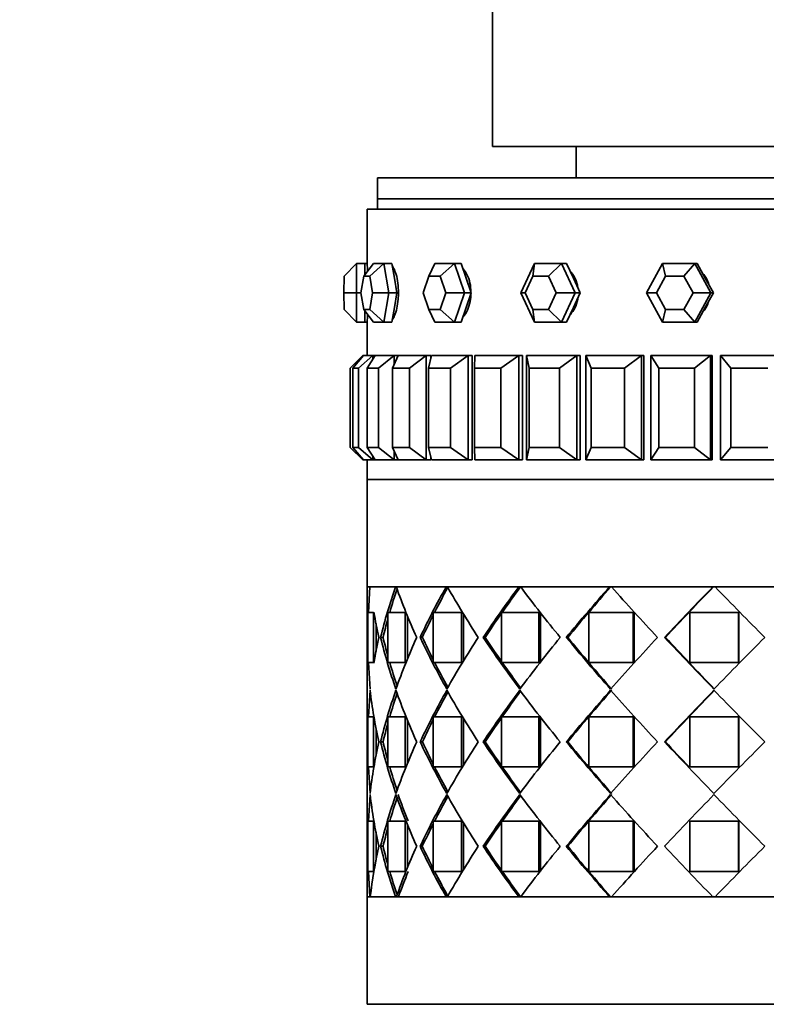
# Model space of a CAD drawing. Units: millimetres. Extents: x 0 to 863, y 0 to 1533.
# Drawn here: x 409 to 444, y 449 to 496 of the extents above; entities that cross this region are included whole.
import ezdxf
from ezdxf import colors
from ezdxf.entities.mleader import LeaderData, LeaderLine
from ezdxf.math import Vec2, Vec3

# ---------------------------------------------------------------- set-up
doc = ezdxf.new("R2010")
doc.units = ezdxf.units.MM
doc.layers.add('DV5_Défaut', color=7, linetype='Continuous')
doc.layers.add('Défaut', color=7, linetype='Continuous')

# ---------------------------------------------------------------- blocks, each defined once
blk = doc.blocks.new('_DOT')
at = {"color": 0}
blk.add_line((0, 0), (-1, 0), dxfattribs=at)
at = {"color": 0, "const_width": 0.333}
blk.add_lwpolyline([(-0.1665, 0, 1), (0.1665, 0, 1)], format="xyb", close=True, dxfattribs=at)
blk = doc.blocks.new('SE4')
at = {"layer": 'DV5_Défaut', "color": 7, "linetype": 'Continuous', "lineweight": 35}
for p, q in [((431.16, 541.47), (431.16, 489.97)), ((431.16, 489.97), (463.16, 489.97)), ((435.16, 489.97), (435.16, 488.47)), ((468.66, 488.47), (425.66, 488.47)), ((425.66, 488.47), (425.66, 487.47)), ((468.66, 487.47), (425.66, 487.47)), ((425.66, 487.47), (425.66, 486.97)), ((468.66, 487.47), (425.66, 487.47)), ((469.16, 486.97), (425.16, 486.97)), ((425.16, 486.97), (425.16, 484.362)), ((469.16, 486.97), (425.16, 486.97)), ((425.16, 486.97), (425.16, 484.362)), ((424.057, 483.77), (424.655, 484.37)), ((424.655, 484.37), (424.65, 482.97)), ((424.655, 484.37), (425.055, 484.37)), ((425.005, 483.77), (425.472, 484.37)), ((425.053, 483.832), (425.055, 484.37)), ((425.055, 484.37), (425.06, 484.37)), ((425.16, 484.37), (425.06, 484.37)), ((425.285, 483.77), (425.962, 484.37)), ((425.472, 484.37), (425.962, 484.37)), ((425.962, 484.37), (426.343, 484.37)), ((425.962, 484.37), (426.207, 482.97)), ((426.466, 483.67), (426.343, 484.37)), ((428.116, 483.77), (428.402, 484.37)), ((428.402, 484.37), (429.344, 484.37)), ((428.654, 483.77), (429.344, 484.37)), ((429.344, 484.37), (429.669, 484.37)), ((429.344, 484.37), (429.815, 482.97)), ((429.904, 483.67), (429.669, 484.37)), ((432.517, 482.97), (433.168, 484.37)), ((433.091, 483.77), (433.168, 484.37)), ((433.168, 484.37), (434.47, 484.37)), ((433.835, 483.77), (434.47, 484.37)), ((434.47, 484.37), (434.707, 484.37)), ((434.47, 484.37), (435.121, 482.97)), ((435.032, 483.67), (434.707, 484.37)), ((438.536, 482.97), (439.303, 484.37)), ((439.303, 484.37), (440.838, 484.37)), ((439.443, 483.77), (439.303, 484.37)), ((440.32, 483.77), (440.838, 484.37)), ((440.838, 484.37), (440.964, 484.37)), ((440.838, 484.37), (441.605, 482.97)), ((441.347, 483.67), (440.964, 484.37)), ((424.054, 482.97), (424.057, 483.77)), ((425.005, 483.77), (424.865, 482.97)), ((425.285, 483.77), (425.005, 483.77)), ((425.425, 482.97), (425.285, 483.77)), ((428.116, 483.77), (427.847, 482.97)), ((428.654, 483.77), (428.116, 483.77)), ((428.923, 482.97), (428.654, 483.77)), ((433.091, 483.77), (432.719, 482.97)), ((433.835, 483.77), (433.091, 483.77)), ((434.207, 482.97), (433.835, 483.77)), ((439.443, 483.77), (439.005, 482.97)), ((440.32, 483.77), (439.443, 483.77)), ((440.758, 482.97), (440.32, 483.77)), ((426.588, 482.97), (426.466, 483.67)), ((430.14, 482.97), (429.904, 483.67)), ((435.358, 482.97), (435.032, 483.67)), ((441.731, 482.97), (441.347, 483.67)), ((424.057, 482.17), (424.054, 482.97)), ((424.65, 482.97), (424.054, 482.97)), ((424.65, 482.97), (424.865, 482.97)), ((424.65, 482.97), (424.655, 481.57)), ((424.865, 482.97), (425.005, 482.17)), ((425.285, 482.17), (425.425, 482.97)), ((426.207, 482.97), (425.425, 482.97)), ((426.207, 482.97), (425.962, 481.57)), ((426.207, 482.97), (426.588, 482.97)), ((426.466, 482.27), (426.588, 482.97)), ((427.847, 482.97), (428.116, 482.17)), ((428.654, 482.17), (428.923, 482.97)), ((429.815, 482.97), (428.923, 482.97)), ((429.815, 482.97), (429.344, 481.57)), ((429.815, 482.97), (430.14, 482.97)), ((429.904, 482.27), (430.14, 482.97)), ((433.168, 481.57), (432.517, 482.97)), ((432.719, 482.97), (432.517, 482.97)), ((432.719, 482.97), (433.091, 482.17)), ((433.835, 482.17), (434.207, 482.97)), ((435.121, 482.97), (434.207, 482.97)), ((435.121, 482.97), (434.47, 481.57)), ((435.032, 482.27), (435.358, 482.97)), ((435.121, 482.97), (435.358, 482.97)), ((439.303, 481.57), (438.536, 482.97)), ((439.005, 482.97), (438.536, 482.97)), ((439.005, 482.97), (439.443, 482.17)), ((440.32, 482.17), (440.758, 482.97)), ((441.605, 482.97), (440.758, 482.97)), ((441.605, 482.97), (440.838, 481.57)), ((441.347, 482.27), (441.731, 482.97)), ((441.605, 482.97), (441.731, 482.97)), ((424.655, 481.57), (424.057, 482.17)), ((425.005, 482.17), (425.285, 482.17)), ((425.472, 481.57), (425.005, 482.17)), ((425.055, 481.57), (425.053, 482.109)), ((425.962, 481.57), (425.285, 482.17)), ((426.343, 481.57), (426.466, 482.27)), ((428.116, 482.17), (428.654, 482.17)), ((428.402, 481.57), (428.116, 482.17)), ((429.344, 481.57), (428.654, 482.17)), ((429.669, 481.57), (429.904, 482.27)), ((433.091, 482.17), (433.835, 482.17)), ((433.168, 481.57), (433.091, 482.17)), ((434.47, 481.57), (433.835, 482.17)), ((434.707, 481.57), (435.032, 482.27)), ((439.303, 481.57), (439.443, 482.17)), ((439.443, 482.17), (440.32, 482.17)), ((440.838, 481.57), (440.32, 482.17)), ((440.964, 481.57), (441.347, 482.27)), ((424.655, 481.57), (425.055, 481.57)), ((425.06, 481.57), (425.055, 481.57)), ((425.06, 481.57), (425.16, 481.57)), ((425.16, 481.593), (425.16, 479.97)), ((425.16, 481.593), (425.16, 479.97)), ((425.962, 481.57), (425.472, 481.57)), ((425.962, 481.57), (426.343, 481.57)), ((429.344, 481.57), (428.402, 481.57)), ((429.344, 481.57), (429.669, 481.57)), ((434.47, 481.57), (433.168, 481.57)), ((434.47, 481.57), (434.707, 481.57)), ((440.838, 481.57), (439.303, 481.57)), ((440.838, 481.57), (440.964, 481.57)), ((424.951, 479.97), (424.354, 479.37)), ((424.483, 479.37), (424.986, 479.97)), ((425.436, 479.97), (424.753, 479.37)), ((424.951, 479.97), (424.986, 479.97)), ((424.951, 479.97), (424.951, 479.928)), ((424.986, 479.97), (425.436, 479.97)), ((425.158, 479.37), (425.548, 479.97)), ((425.436, 479.97), (425.548, 479.97)), ((425.436, 479.97), (425.436, 479.798)), ((425.548, 479.97), (426.457, 479.97)), ((426.457, 479.97), (425.704, 479.37)), ((426.376, 479.37), (426.643, 479.97)), ((426.457, 479.97), (426.643, 479.97)), ((426.457, 479.97), (426.457, 479.554)), ((426.643, 479.97), (426.457, 479.97)), ((426.643, 479.97), (426.457, 479.97)), ((426.643, 479.97), (427.988, 479.97)), ((427.988, 479.97), (427.183, 479.37)), ((427.988, 479.97), (428.212, 479.97)), ((427.988, 479.97), (427.988, 474.97)), ((428.212, 479.97), (427.988, 479.97)), ((428.212, 479.97), (427.988, 479.97)), ((428.105, 479.37), (428.243, 479.97)), ((428.212, 479.839), (428.212, 479.97)), ((428.212, 479.839), (428.212, 479.97)), ((428.243, 479.97), (429.991, 479.97)), ((429.991, 479.97), (429.153, 479.37)), ((429.991, 479.97), (430.195, 479.97)), ((429.991, 479.97), (429.991, 474.97)), ((430.195, 479.97), (429.991, 479.97)), ((430.195, 479.97), (429.991, 479.97)), ((430.195, 474.97), (430.195, 479.97)), ((430.195, 474.97), (430.195, 479.97)), ((430.303, 479.37), (430.308, 479.97)), ((430.308, 479.97), (432.416, 479.97)), ((432.416, 479.97), (431.568, 479.37)), ((432.416, 479.97), (432.595, 479.97)), ((432.416, 479.97), (432.416, 474.97)), ((432.595, 479.97), (432.416, 479.97)), ((432.595, 479.97), (432.416, 479.97)), ((432.595, 474.97), (432.595, 479.97)), ((432.595, 474.97), (432.595, 479.97)), ((432.789, 474.97), (432.789, 479.97)), ((432.789, 479.97), (435.205, 479.97)), ((432.916, 479.37), (432.789, 479.97)), ((435.205, 479.97), (434.366, 479.37)), ((435.205, 479.97), (435.353, 479.97)), ((435.205, 479.97), (435.205, 474.97)), ((435.353, 479.97), (435.205, 479.97)), ((435.353, 479.97), (435.205, 479.97)), ((435.353, 474.97), (435.353, 479.97)), ((435.353, 474.97), (435.353, 479.97)), ((435.623, 474.97), (435.623, 479.97)), ((435.623, 479.97), (438.287, 479.97)), ((435.88, 479.37), (435.623, 479.97)), ((438.287, 479.97), (437.479, 479.37)), ((438.287, 479.97), (438.403, 479.97)), ((438.287, 479.97), (438.287, 474.97)), ((438.403, 479.97), (438.287, 479.97)), ((438.403, 479.97), (438.287, 479.97)), ((438.403, 474.97), (438.403, 479.97)), ((438.403, 474.97), (438.403, 479.97)), ((438.741, 474.97), (438.741, 479.97)), ((438.741, 479.97), (441.589, 479.97)), ((439.122, 479.37), (438.741, 479.97)), ((441.589, 479.97), (440.83, 479.37)), ((441.589, 479.97), (441.668, 479.97)), ((441.589, 479.97), (441.589, 474.97)), ((441.668, 479.97), (441.589, 479.97)), ((441.668, 479.97), (441.589, 479.97)), ((441.668, 474.97), (441.668, 479.97)), ((441.668, 474.97), (441.668, 479.97)), ((442.067, 474.97), (442.067, 479.97)), ((442.067, 479.97), (445.027, 479.97)), ((442.562, 479.37), (442.067, 479.97)), ((424.354, 475.57), (424.354, 479.37)), ((424.753, 479.37), (424.483, 479.37)), ((424.483, 479.37), (424.483, 475.57)), ((424.753, 475.57), (424.753, 479.37)), ((425.704, 479.37), (425.158, 479.37)), ((425.158, 479.37), (425.158, 475.57)), ((425.704, 475.57), (425.704, 479.37)), ((427.183, 479.37), (426.376, 479.37)), ((426.376, 479.37), (426.376, 475.57)), ((427.183, 475.57), (427.183, 479.37)), ((429.153, 479.37), (428.105, 479.37)), ((428.105, 479.37), (428.105, 475.57)), ((429.153, 475.57), (429.153, 479.37)), ((431.568, 479.37), (430.303, 479.37)), ((430.303, 479.37), (430.303, 475.57)), ((431.568, 475.57), (431.568, 479.37)), ((434.366, 479.37), (432.916, 479.37)), ((432.916, 479.37), (432.916, 475.57)), ((434.366, 475.57), (434.366, 479.37)), ((437.479, 479.37), (435.88, 479.37)), ((435.88, 479.37), (435.88, 475.57)), ((437.479, 475.57), (437.479, 479.37)), ((440.83, 479.37), (439.122, 479.37)), ((439.122, 479.37), (439.122, 475.57)), ((440.83, 475.57), (440.83, 479.37)), ((444.338, 479.37), (442.562, 479.37)), ((442.562, 479.37), (442.562, 475.57)), ((424.951, 474.97), (424.354, 475.57)), ((424.483, 475.57), (424.753, 475.57)), ((424.483, 475.57), (424.986, 474.97)), ((425.436, 474.97), (424.753, 475.57)), ((425.158, 475.57), (425.704, 475.57)), ((425.158, 475.57), (425.548, 474.97)), ((426.457, 474.97), (425.704, 475.57)), ((426.376, 475.57), (427.183, 475.57)), ((426.376, 475.57), (426.643, 474.97)), ((426.457, 475.387), (426.457, 474.97)), ((427.988, 474.97), (427.183, 475.57)), ((428.105, 475.57), (429.153, 475.57)), ((428.105, 475.57), (428.243, 474.97)), ((429.991, 474.97), (429.153, 475.57)), ((430.303, 475.57), (431.568, 475.57)), ((430.303, 475.57), (430.308, 474.97)), ((432.416, 474.97), (431.568, 475.57)), ((432.916, 475.57), (432.789, 474.97)), ((432.916, 475.57), (434.366, 475.57)), ((435.205, 474.97), (434.366, 475.57)), ((435.88, 475.57), (435.623, 474.97)), ((435.88, 475.57), (437.479, 475.57)), ((438.287, 474.97), (437.479, 475.57)), ((439.122, 475.57), (438.741, 474.97)), ((439.122, 475.57), (440.83, 475.57)), ((441.589, 474.97), (440.83, 475.57)), ((442.562, 475.57), (442.067, 474.97)), ((442.562, 475.57), (444.338, 475.57)), ((424.951, 475.013), (424.951, 474.97)), ((424.951, 474.97), (424.986, 474.97)), ((425.436, 474.97), (424.986, 474.97)), ((425.16, 474.97), (425.16, 474.037)), ((425.16, 474.97), (425.16, 474.037)), ((425.436, 475.143), (425.436, 474.97)), ((425.436, 474.97), (425.548, 474.97)), ((426.457, 474.97), (425.548, 474.97)), ((426.457, 474.97), (426.643, 474.97)), ((426.457, 474.97), (426.643, 474.97)), ((426.457, 474.97), (426.643, 474.97)), ((427.988, 474.97), (426.643, 474.97)), ((427.988, 474.97), (428.212, 474.97)), ((427.988, 474.97), (428.212, 474.97)), ((427.988, 474.97), (428.212, 474.97)), ((428.212, 474.97), (428.212, 475.102)), ((428.212, 474.97), (428.212, 475.102)), ((429.991, 474.97), (428.243, 474.97)), ((429.991, 474.97), (430.195, 474.97)), ((429.991, 474.97), (430.195, 474.97)), ((429.991, 474.97), (430.195, 474.97)), ((432.416, 474.97), (430.308, 474.97)), ((432.416, 474.97), (432.595, 474.97)), ((432.416, 474.97), (432.595, 474.97)), ((432.416, 474.97), (432.595, 474.97)), ((435.205, 474.97), (432.789, 474.97)), ((435.205, 474.97), (435.353, 474.97)), ((435.205, 474.97), (435.353, 474.97)), ((435.205, 474.97), (435.353, 474.97)), ((438.287, 474.97), (435.623, 474.97)), ((438.287, 474.97), (438.403, 474.97)), ((438.287, 474.97), (438.403, 474.97)), ((438.287, 474.97), (438.403, 474.97)), ((441.589, 474.97), (438.741, 474.97)), ((441.589, 474.97), (441.668, 474.97)), ((441.589, 474.97), (441.668, 474.97)), ((441.589, 474.97), (441.668, 474.97)), ((445.027, 474.97), (442.067, 474.97)), ((425.16, 474.037), (469.16, 474.037)), ((425.16, 474.037), (425.16, 468.887)), ((469.16, 474.037), (425.16, 474.037)), ((469.16, 474.037), (425.16, 474.037)), ((469.16, 468.887), (425.16, 468.887)), ((425.16, 468.887), (425.297, 468.887)), ((425.16, 468.887), (425.16, 466.47)), ((425.16, 468.887), (425.297, 468.887)), ((425.16, 468.887), (425.16, 466.47)), ((425.228, 467.67), (425.297, 468.887)), ((425.228, 467.67), (425.297, 468.887)), ((426.52, 468.887), (425.31, 468.887)), ((426.52, 468.887), (425.31, 468.887)), ((426.52, 468.887), (426.56, 468.887)), ((426.52, 468.887), (426.56, 468.887)), ((428.942, 468.887), (426.56, 468.887)), ((428.942, 468.887), (426.56, 468.887)), ((428.16, 468.887), (428.16, 468.887)), ((428.942, 468.887), (429.008, 468.887)), ((428.942, 468.887), (429.008, 468.887)), ((432.423, 468.887), (429.008, 468.887)), ((432.423, 468.887), (429.008, 468.887)), ((432.423, 468.887), (432.504, 468.887)), ((432.423, 468.887), (432.504, 468.887)), ((436.761, 468.887), (432.51, 468.887)), ((436.761, 468.887), (432.51, 468.887)), ((436.761, 468.887), (436.817, 468.887)), ((436.761, 468.887), (436.817, 468.887)), ((436.863, 468.887), (436.817, 468.887)), ((436.863, 468.887), (436.817, 468.887)), ((441.702, 468.887), (436.863, 468.887)), ((441.702, 468.887), (436.863, 468.887)), ((441.702, 468.887), (441.732, 468.887)), ((441.702, 468.887), (441.732, 468.887)), ((441.815, 468.887), (441.732, 468.887)), ((441.815, 468.887), (441.732, 468.887)), ((446.961, 468.887), (441.815, 468.887)), ((446.961, 468.887), (441.815, 468.887)), ((425.199, 465.27), (425.199, 467.67)), ((425.199, 467.67), (425.473, 467.67)), ((425.199, 465.27), (425.199, 467.67)), ((425.199, 467.67), (425.473, 467.67)), ((425.473, 467.67), (425.473, 465.27)), ((425.473, 467.67), (425.473, 465.27)), ((426.152, 465.27), (426.152, 467.67)), ((426.152, 467.67), (426.989, 467.67)), ((426.152, 465.27), (426.152, 467.67)), ((426.152, 467.67), (426.989, 467.67)), ((426.989, 467.67), (426.989, 465.27)), ((426.989, 467.67), (426.989, 465.27)), ((427.099, 467.486), (427.099, 465.453)), ((427.099, 467.486), (427.099, 465.453)), ((428.326, 465.27), (428.326, 467.67)), ((428.326, 467.67), (429.677, 467.67)), ((428.326, 465.27), (428.326, 467.67)), ((428.326, 467.67), (429.677, 467.67)), ((429.724, 467.67), (429.677, 467.67)), ((429.677, 467.67), (429.677, 465.27)), ((429.724, 467.67), (429.677, 467.67)), ((429.677, 467.67), (429.677, 465.27)), ((429.773, 467.594), (429.773, 465.346)), ((429.773, 467.594), (429.773, 465.346)), ((431.595, 465.27), (431.595, 467.67)), ((431.595, 467.67), (433.381, 467.67)), ((431.595, 465.27), (431.595, 467.67)), ((431.595, 467.67), (433.381, 467.67)), ((433.456, 467.67), (433.381, 467.67)), ((433.381, 467.67), (433.381, 465.27)), ((433.456, 467.67), (433.381, 467.67)), ((433.381, 467.67), (433.381, 465.27)), ((433.456, 467.67), (433.456, 465.27)), ((433.456, 467.67), (433.456, 465.27)), ((435.768, 465.27), (435.768, 467.67)), ((435.768, 467.67), (437.886, 467.67)), ((435.768, 465.27), (435.768, 467.67)), ((435.768, 467.67), (437.886, 467.67)), ((437.937, 467.67), (437.886, 467.67)), ((437.886, 467.67), (437.886, 465.27)), ((437.937, 467.67), (437.886, 467.67)), ((437.886, 467.67), (437.886, 465.27)), ((437.937, 467.67), (437.937, 465.27)), ((437.937, 467.67), (437.937, 465.27)), ((440.603, 465.27), (440.603, 467.67)), ((440.603, 467.67), (442.93, 467.67)), ((440.603, 465.27), (440.603, 467.67)), ((440.603, 467.67), (442.93, 467.67)), ((442.953, 467.67), (442.93, 467.67)), ((442.93, 467.67), (442.93, 465.27)), ((442.953, 467.67), (442.93, 467.67)), ((442.93, 467.67), (442.93, 465.27)), ((442.953, 467.67), (442.953, 465.27)), ((442.953, 467.67), (442.953, 465.27)), ((425.16, 466.47), (425.199, 467.164)), ((425.16, 466.47), (425.199, 467.164)), ((425.591, 467.142), (425.591, 465.796)), ((425.591, 467.142), (425.591, 465.796)), ((425.199, 465.793), (425.16, 466.47)), ((425.16, 466.47), (425.16, 461.47)), ((425.199, 465.793), (425.16, 466.47)), ((425.16, 466.47), (425.16, 461.47)), ((425.924, 466.47), (425.808, 466.47)), ((425.924, 466.47), (425.808, 466.47)), ((427.803, 466.47), (427.697, 466.47)), ((427.803, 466.47), (427.697, 466.47)), ((430.807, 466.47), (430.718, 466.47)), ((430.807, 466.47), (430.718, 466.47)), ((434.761, 466.47), (434.693, 466.47)), ((434.761, 466.47), (434.693, 466.47)), ((439.436, 466.47), (439.394, 466.47)), ((439.436, 466.47), (439.394, 466.47)), ((425.473, 465.27), (425.199, 465.27)), ((425.473, 465.27), (425.199, 465.27)), ((425.304, 463.995), (425.229, 465.27)), ((425.304, 463.995), (425.229, 465.27)), ((426.989, 465.27), (426.152, 465.27)), ((426.989, 465.27), (426.152, 465.27)), ((429.677, 465.27), (428.326, 465.27)), ((429.677, 465.27), (428.326, 465.27)), ((429.725, 465.27), (429.677, 465.27)), ((429.725, 465.27), (429.677, 465.27)), ((433.381, 465.27), (431.595, 465.27)), ((433.381, 465.27), (431.595, 465.27)), ((433.456, 465.27), (433.381, 465.27)), ((433.456, 465.27), (433.381, 465.27)), ((437.886, 465.27), (435.768, 465.27)), ((437.886, 465.27), (435.768, 465.27)), ((437.937, 465.27), (437.886, 465.27)), ((437.937, 465.27), (437.886, 465.27)), ((442.93, 465.27), (440.603, 465.27)), ((442.93, 465.27), (440.603, 465.27)), ((442.953, 465.27), (442.93, 465.27)), ((442.953, 465.27), (442.93, 465.27)), ((425.304, 463.945), (425.229, 462.67)), ((425.304, 463.945), (425.229, 462.67)), ((425.473, 462.67), (425.199, 462.67)), ((425.199, 462.67), (425.199, 460.27)), ((425.473, 462.67), (425.199, 462.67)), ((425.199, 462.67), (425.199, 460.27)), ((425.473, 460.27), (425.473, 462.67)), ((425.473, 460.27), (425.473, 462.67)), ((426.989, 462.67), (426.152, 462.67)), ((426.152, 462.67), (426.152, 460.27)), ((426.989, 462.67), (426.152, 462.67)), ((426.152, 462.67), (426.152, 460.27)), ((426.989, 460.27), (426.989, 462.67)), ((426.989, 460.27), (426.989, 462.67)), ((429.677, 462.67), (428.326, 462.67)), ((428.326, 462.67), (428.326, 460.27)), ((429.677, 462.67), (428.326, 462.67)), ((428.326, 462.67), (428.326, 460.27)), ((429.723, 462.67), (429.677, 462.67)), ((429.677, 460.27), (429.677, 462.67)), ((429.723, 462.67), (429.677, 462.67)), ((429.677, 460.27), (429.677, 462.67)), ((429.773, 460.351), (429.773, 462.59)), ((429.773, 460.351), (429.773, 462.59)), ((433.381, 462.67), (431.595, 462.67)), ((431.595, 462.67), (431.595, 460.27)), ((433.381, 462.67), (431.595, 462.67)), ((431.595, 462.67), (431.595, 460.27)), ((433.44, 462.67), (433.381, 462.67)), ((433.381, 460.27), (433.381, 462.67)), ((433.44, 462.67), (433.381, 462.67)), ((433.381, 460.27), (433.381, 462.67)), ((433.456, 460.27), (433.456, 462.67)), ((433.456, 460.27), (433.456, 462.67)), ((437.886, 462.67), (435.768, 462.67)), ((435.768, 462.67), (435.768, 460.27)), ((437.886, 462.67), (435.768, 462.67)), ((435.768, 462.67), (435.768, 460.27)), ((437.937, 462.67), (437.886, 462.67)), ((437.886, 460.27), (437.886, 462.67)), ((437.937, 462.67), (437.886, 462.67)), ((437.886, 460.27), (437.886, 462.67)), ((437.937, 460.27), (437.937, 462.67)), ((437.937, 460.27), (437.937, 462.67)), ((442.93, 462.67), (440.603, 462.67)), ((440.603, 462.67), (440.603, 460.27)), ((442.93, 462.67), (440.603, 462.67)), ((440.603, 462.67), (440.603, 460.27)), ((442.953, 462.67), (442.93, 462.67)), ((442.93, 460.27), (442.93, 462.67)), ((442.953, 462.67), (442.93, 462.67)), ((442.93, 460.27), (442.93, 462.67)), ((442.953, 460.27), (442.953, 462.67)), ((442.953, 460.27), (442.953, 462.67)), ((425.199, 462.148), (425.16, 461.47)), ((425.199, 462.148), (425.16, 461.47)), ((425.591, 460.839), (425.591, 462.102)), ((425.591, 460.839), (425.591, 462.102)), ((427.099, 460.466), (427.099, 462.475)), ((427.099, 460.466), (427.099, 462.475)), ((425.16, 461.47), (425.199, 460.793)), ((425.16, 461.47), (425.16, 456.47)), ((425.16, 461.47), (425.199, 460.793)), ((425.924, 461.47), (425.808, 461.47)), ((425.924, 461.47), (425.808, 461.47)), ((427.803, 461.47), (427.697, 461.47)), ((427.803, 461.47), (427.697, 461.47)), ((430.807, 461.47), (430.718, 461.47)), ((430.807, 461.47), (430.718, 461.47)), ((434.761, 461.47), (434.693, 461.47)), ((434.761, 461.47), (434.693, 461.47)), ((439.436, 461.47), (439.394, 461.47)), ((439.436, 461.47), (439.394, 461.47)), ((425.199, 460.27), (425.473, 460.27)), ((425.199, 460.27), (425.473, 460.27)), ((425.229, 460.27), (425.304, 458.995)), ((425.229, 460.27), (425.304, 458.995)), ((426.152, 460.27), (426.989, 460.27)), ((426.152, 460.27), (426.989, 460.27)), ((428.326, 460.27), (429.677, 460.27)), ((428.326, 460.27), (429.677, 460.27)), ((429.723, 460.27), (429.677, 460.27)), ((429.723, 460.27), (429.677, 460.27)), ((431.595, 460.27), (433.381, 460.27)), ((431.595, 460.27), (433.381, 460.27)), ((433.44, 460.27), (433.381, 460.27)), ((433.44, 460.27), (433.381, 460.27)), ((435.768, 460.27), (437.886, 460.27)), ((435.768, 460.27), (437.886, 460.27)), ((437.937, 460.27), (437.886, 460.27)), ((437.937, 460.27), (437.886, 460.27)), ((440.603, 460.27), (442.93, 460.27)), ((440.603, 460.27), (442.93, 460.27)), ((442.953, 460.27), (442.93, 460.27)), ((442.953, 460.27), (442.93, 460.27)), ((425.229, 457.67), (425.304, 458.945)), ((425.229, 457.67), (425.304, 458.945)), ((425.199, 455.27), (425.199, 457.67)), ((425.199, 457.67), (425.473, 457.67)), ((425.199, 455.27), (425.199, 457.67)), ((425.199, 457.67), (425.473, 457.67)), ((425.473, 457.67), (425.473, 455.27)), ((425.473, 457.67), (425.473, 455.27)), ((426.152, 455.27), (426.152, 457.67)), ((426.152, 457.67), (426.989, 457.67)), ((426.152, 455.27), (426.152, 457.67)), ((426.152, 457.67), (426.989, 457.67)), ((426.989, 457.67), (426.989, 455.27)), ((426.989, 457.67), (426.989, 455.27)), ((427.099, 457.487), (427.099, 455.455)), ((427.099, 457.487), (427.099, 455.455)), ((428.326, 455.27), (428.326, 457.67)), ((428.326, 457.67), (429.677, 457.67)), ((428.326, 455.27), (428.326, 457.67)), ((428.326, 457.67), (429.677, 457.67)), ((429.725, 457.67), (429.677, 457.67)), ((429.677, 457.67), (429.677, 455.27)), ((429.725, 457.67), (429.677, 457.67)), ((429.677, 457.67), (429.677, 455.27)), ((429.773, 457.595), (429.773, 455.347)), ((429.773, 457.595), (429.773, 455.347)), ((431.595, 455.27), (431.595, 457.67)), ((431.595, 457.67), (433.381, 457.67)), ((431.595, 455.27), (431.595, 457.67)), ((431.595, 457.67), (433.381, 457.67)), ((433.456, 457.67), (433.381, 457.67)), ((433.381, 457.67), (433.381, 455.27)), ((433.456, 457.67), (433.381, 457.67)), ((433.381, 457.67), (433.381, 455.27)), ((433.456, 457.67), (433.456, 455.27)), ((433.456, 457.67), (433.456, 455.27)), ((435.768, 455.27), (435.768, 457.67)), ((435.768, 457.67), (437.886, 457.67)), ((435.768, 455.27), (435.768, 457.67)), ((435.768, 457.67), (437.886, 457.67)), ((437.937, 457.67), (437.886, 457.67)), ((437.886, 457.67), (437.886, 455.27)), ((437.937, 457.67), (437.886, 457.67)), ((437.886, 457.67), (437.886, 455.27)), ((437.937, 457.67), (437.937, 455.27)), ((437.937, 457.67), (437.937, 455.27)), ((440.603, 455.27), (440.603, 457.67)), ((440.603, 457.67), (442.93, 457.67)), ((440.603, 455.27), (440.603, 457.67)), ((440.603, 457.67), (442.93, 457.67)), ((442.953, 457.67), (442.93, 457.67)), ((442.93, 457.67), (442.93, 455.27)), ((442.953, 457.67), (442.93, 457.67)), ((442.93, 457.67), (442.93, 455.27)), ((442.953, 457.67), (442.953, 455.27)), ((442.953, 457.67), (442.953, 455.27)), ((425.16, 456.47), (425.199, 457.148)), ((425.16, 456.47), (425.199, 457.148)), ((425.591, 457.144), (425.591, 455.798)), ((425.591, 457.144), (425.591, 455.798)), ((425.199, 455.777), (425.16, 456.47)), ((425.16, 456.47), (425.16, 454.053)), ((425.199, 455.777), (425.16, 456.47)), ((425.16, 456.47), (425.16, 454.053)), ((425.924, 456.47), (425.808, 456.47)), ((425.924, 456.47), (425.808, 456.47)), ((427.803, 456.47), (427.697, 456.47)), ((427.803, 456.47), (427.697, 456.47)), ((430.807, 456.47), (430.718, 456.47)), ((430.807, 456.47), (430.718, 456.47)), ((434.761, 456.47), (434.693, 456.47)), ((434.761, 456.47), (434.693, 456.47)), ((439.436, 456.47), (439.394, 456.47)), ((425.473, 455.27), (425.199, 455.27)), ((425.473, 455.27), (425.199, 455.27)), ((425.297, 454.053), (425.228, 455.27)), ((425.297, 454.053), (425.228, 455.27)), ((426.989, 455.27), (426.152, 455.27)), ((426.989, 455.27), (426.152, 455.27)), ((429.677, 455.27), (428.326, 455.27)), ((429.677, 455.27), (428.326, 455.27)), ((429.724, 455.27), (429.677, 455.27)), ((429.724, 455.27), (429.677, 455.27)), ((433.381, 455.27), (431.595, 455.27)), ((433.381, 455.27), (431.595, 455.27)), ((433.456, 455.27), (433.381, 455.27)), ((433.456, 455.27), (433.381, 455.27)), ((437.886, 455.27), (435.768, 455.27)), ((437.886, 455.27), (435.768, 455.27)), ((437.937, 455.27), (437.886, 455.27)), ((437.937, 455.27), (437.886, 455.27)), ((442.93, 455.27), (440.603, 455.27)), ((442.93, 455.27), (440.603, 455.27)), ((442.953, 455.27), (442.93, 455.27)), ((442.953, 455.27), (442.93, 455.27)), ((425.16, 454.053), (469.16, 454.053)), ((425.16, 454.053), (425.16, 448.903)), ((425.297, 454.053), (425.16, 454.053)), ((425.297, 454.053), (425.16, 454.053)), ((425.31, 454.053), (426.52, 454.053)), ((426.56, 454.053), (426.52, 454.053)), ((426.632, 454.053), (426.52, 454.053)), ((426.56, 454.053), (428.942, 454.053)), ((428.16, 454.053), (428.16, 454.053)), ((429.008, 454.053), (428.942, 454.053)), ((429.041, 454.053), (428.942, 454.053)), ((429.008, 454.053), (432.423, 454.053)), ((432.504, 454.053), (432.423, 454.053)), ((432.504, 454.053), (432.423, 454.053)), ((432.51, 454.053), (436.761, 454.053)), ((436.817, 454.053), (436.761, 454.053)), ((436.817, 454.053), (436.761, 454.053)), ((436.817, 454.053), (436.863, 454.053)), ((436.817, 454.053), (436.863, 454.053)), ((436.863, 454.053), (441.702, 454.053)), ((441.732, 454.053), (441.702, 454.053)), ((441.732, 454.053), (441.702, 454.053)), ((441.732, 454.053), (441.815, 454.053)), ((441.732, 454.053), (441.815, 454.053)), ((441.815, 454.053), (446.961, 454.053)), ((469.16, 448.903), (425.16, 448.903))]:
    blk.add_line(p, q, dxfattribs=at)
for centre, radius, start, end in [((405.526, 482.97), 19.684, 3.0065, 4.0571), ((405.938, 482.97), 19.273, 3.0437, 4.1451), ((405.526, 482.97), 19.684, 355.9422, 357.0081), ((405.938, 482.97), 19.273, 355.856, 356.9426), ((451.064, 460.346), 25.988, 160.8116, 166.3684), ((451.064, 460.346), 25.988, 160.8116, 166.3684), ((451.706, 460.231), 26.526, 161.1839, 163.7121), ((451.706, 460.231), 26.526, 161.1839, 163.7121), ((454.861, 478.881), 30.014, 199.45, 204.4253), ((454.861, 478.881), 30.014, 199.45, 204.4253), ((460.624, 451.04), 36.363, 150.6065, 154.891), ((460.624, 451.04), 36.363, 150.6065, 154.891), ((461.939, 450.509), 37.683, 150.8916, 152.9089), ((461.939, 450.509), 37.683, 150.8917, 152.9089), ((467.7, 490.851), 44.492, 209.5819, 213.229), ((467.7, 490.851), 44.492, 209.5819, 213.229), ((477.779, 435.07), 56.575, 143.2921, 146.288), ((477.779, 435.07), 56.575, 143.2921, 146.288), ((480.714, 433.247), 59.954, 143.52582, 144.95882), ((480.714, 433.247), 59.954, 143.52584, 144.95883), ((490.139, 512.052), 72.002, 216.83341, 219.27595), ((490.139, 512.052), 72.002, 216.83341, 219.27595), ((508.519, 405.42), 95.799, 138.50884, 140.41095), ((508.519, 405.42), 95.799, 138.50884, 140.41095), ((516.272, 399.216), 105.675, 138.75368, 140.47407), ((516.273, 399.216), 105.675, 138.7537, 140.47407), ((533.693, 554.757), 129.421, 221.56706, 223.01345), ((533.693, 554.757), 129.421, 221.56706, 223.01345), ((579.322, 335.123), 191.917, 135.81384, 136.81164), ((579.322, 335.123), 191.917, 135.81384, 136.81164), ((610.892, 305.885), 234.915, 136.06198, 136.46033), ((610.893, 305.884), 234.916, 136.06198, 136.46033), ((671.034, 691.959), 319.847, 224.22125, 224.82849), ((671.034, 691.959), 319.847, 224.22125, 224.82849), ((448.408, 471.606), 23.257, 189.7224, 192.758), ((448.408, 471.606), 23.257, 189.7224, 192.758), ((451.706, 460.231), 26.526, 164.4448, 166.3951), ((451.706, 460.231), 26.526, 164.4448, 166.395), ((461.939, 450.509), 37.683, 153.1249, 154.9403), ((461.939, 450.509), 37.683, 153.1249, 154.9403), ((480.714, 433.247), 59.954, 145.01324, 146.34784), ((480.714, 433.247), 59.954, 145.01325, 146.34783), ((610.892, 305.885), 234.915, 136.47325, 136.87503), ((610.893, 305.884), 234.916, 136.47325, 136.87503), ((448.387, 461.338), 23.235, 167.2402, 170.3218), ((448.387, 461.338), 23.235, 167.2402, 170.2576), ((451.107, 472.607), 26.033, 193.6346, 199.3172), ((451.107, 472.607), 26.033, 193.6346, 199.3172), ((451.829, 472.745), 26.654, 193.6171, 195.5577), ((451.829, 472.745), 26.654, 193.6171, 195.5577), ((454.803, 454.084), 29.951, 155.5714, 160.6749), ((454.803, 454.084), 29.951, 155.5714, 160.6749), ((460.71, 481.943), 36.458, 205.1124, 209.4904), ((460.71, 481.943), 36.458, 205.1124, 209.4904), ((462.144, 482.535), 37.912, 205.0713, 206.8761), ((462.144, 482.535), 37.912, 205.0713, 206.8761), ((467.589, 442.159), 44.361, 146.7677, 150.5117), ((467.589, 442.159), 44.361, 146.7677, 150.5117), ((477.935, 497.978), 56.764, 213.7149, 216.774), ((477.935, 497.978), 56.764, 213.7149, 216.774), ((480.996, 499.891), 60.298, 213.65966, 214.98668), ((480.996, 499.891), 60.298, 213.65966, 214.98668), ((489.928, 421.057), 71.732, 140.7213, 143.23091), ((489.928, 421.057), 71.732, 140.7213, 143.23091), ((508.834, 527.786), 96.211, 219.59141, 221.53152), ((508.834, 527.786), 96.211, 219.59141, 221.53152), ((516.63, 534.028), 106.144, 219.52947, 221.28396), ((516.63, 534.028), 106.144, 219.52947, 221.28396), ((533.193, 378.643), 128.741, 136.98433, 138.47286), ((533.193, 378.643), 128.741, 136.98433, 138.47286), ((580.282, 598.728), 193.239, 223.19026, 224.20522), ((580.282, 598.728), 193.239, 223.19026, 224.20522), ((611.348, 627.488), 235.543, 223.12598, 223.53253), ((611.348, 627.488), 235.543, 223.12598, 223.52669), ((668.541, 243.445), 316.343, 135.16957, 135.79821), ((668.541, 243.445), 316.343, 135.16957, 135.79821), ((451.829, 472.745), 26.654, 196.2872, 198.8065), ((451.829, 472.745), 26.654, 196.2872, 198.8065), ((462.144, 482.535), 37.912, 207.0904, 209.1258), ((462.144, 482.535), 37.912, 207.0904, 209.1258), ((480.996, 499.891), 60.298, 215.04074, 216.471), ((480.996, 499.891), 60.298, 215.04074, 216.471), ((611.348, 627.488), 235.543, 223.53957, 223.95649), ((611.348, 627.488), 235.543, 223.53957, 223.95649), ((448.166, 466.565), 23.012, 186.536, 192.7899), ((448.166, 466.565), 23.012, 186.536, 192.7899), ((451.598, 455.188), 26.544, 160.7376, 166.3106), ((451.598, 455.188), 26.544, 160.7376, 166.3106), ((454.151, 473.595), 29.248, 199.2637, 204.4899), ((454.151, 473.595), 29.248, 199.2637, 204.4899), ((461.935, 445.365), 37.836, 150.5893, 154.8078), ((461.935, 445.365), 37.836, 150.5893, 154.8078), ((466.051, 484.844), 42.561, 209.4091, 213.3115), ((466.051, 484.844), 42.561, 209.4091, 213.3115), ((480.821, 427.923), 60.297, 143.31561, 146.19541), ((480.821, 427.923), 60.297, 143.31561, 146.19541), ((486.257, 504.013), 67.073, 216.68191, 219.36587), ((486.257, 504.013), 67.073, 216.68191, 219.36587), ((516.499, 393.594), 106.298, 138.56055, 140.31653), ((516.499, 393.594), 106.298, 138.56055, 140.31653), ((516.494, 394.028), 105.965, 138.71456, 140.47201), ((516.494, 394.028), 105.965, 138.71456, 140.47201), ((522.927, 539.966), 114.87, 221.43726, 223.10556), ((522.927, 539.966), 114.87, 221.43726, 223.10556), ((611.268, 299.604), 236.096, 135.8869, 136.71762), ((611.268, 299.604), 236.096, 135.8869, 136.71762), ((611.17, 300.621), 235.298, 136.04308, 136.87445), ((611.17, 300.621), 235.298, 136.04308, 136.87445), ((618.284, 635.079), 245.862, 224.11169, 224.92053), ((618.284, 635.079), 245.862, 224.11169, 224.92053), ((451.784, 455.208), 26.607, 161.1985, 163.713), ((451.784, 455.208), 26.607, 161.1985, 163.713), ((462.068, 445.444), 37.827, 150.8719, 152.9098), ((462.068, 445.444), 37.827, 150.8719, 152.9098), ((480.89, 428.124), 60.169, 143.52657, 144.95938), ((480.89, 428.124), 60.169, 143.52657, 144.95938), ((462.068, 445.444), 37.827, 153.1246, 154.9334), ((462.068, 445.444), 37.827, 153.1246, 154.9334), ((480.89, 428.124), 60.169, 145.01355, 146.34343), ((480.89, 428.124), 60.169, 145.01355, 146.34343), ((451.784, 455.208), 26.607, 164.4437, 166.3878), ((451.784, 455.208), 26.607, 164.4437, 166.3878), ((448.14, 456.38), 22.986, 167.2066, 173.4675), ((448.14, 456.38), 22.986, 167.2066, 173.4675), ((451.598, 467.752), 26.544, 193.6894, 199.2624), ((451.598, 467.752), 26.544, 193.6894, 199.2624), ((451.784, 467.732), 26.607, 193.6122, 195.5563), ((451.784, 467.732), 26.607, 193.6122, 195.5563), ((454.075, 449.376), 29.167, 155.5028, 160.7436), ((454.075, 449.376), 29.167, 155.5028, 160.7436), ((461.935, 477.575), 37.836, 205.1922, 209.4107), ((461.935, 477.575), 37.836, 205.1922, 209.4107), ((462.068, 477.496), 37.827, 205.0666, 206.8754), ((462.068, 477.496), 37.827, 205.0666, 206.8754), ((465.933, 438.168), 42.423, 146.6821, 150.5972), ((465.933, 438.168), 42.423, 146.6821, 150.5972), ((480.821, 495.017), 60.297, 213.80459, 216.68439), ((480.821, 495.017), 60.297, 213.80459, 216.68439), ((480.89, 494.817), 60.169, 213.65657, 214.98645), ((480.89, 494.817), 60.169, 213.65657, 214.98645), ((486.11, 419.043), 66.887, 140.63039, 143.32182), ((486.11, 419.043), 66.887, 140.63039, 143.32182), ((516.499, 529.347), 106.298, 219.68347, 221.43945), ((516.499, 529.347), 106.298, 219.68347, 221.43945), ((516.494, 528.912), 105.965, 219.52799, 221.28544), ((516.494, 528.912), 105.965, 219.52799, 221.28544), ((522.772, 383.116), 114.66, 136.89292, 138.56427), ((522.772, 383.116), 114.66, 136.89292, 138.56427), ((611.268, 623.336), 236.096, 223.28238, 224.1131), ((611.268, 623.336), 236.096, 223.28238, 224.1131), ((611.17, 622.32), 235.298, 223.12555, 223.52668), ((611.17, 622.32), 235.298, 223.12555, 223.52668), ((618.172, 287.971), 245.705, 135.07921, 135.88857), ((618.172, 287.971), 245.705, 135.07921, 135.88857), ((451.784, 467.732), 26.607, 196.287, 198.8015), ((451.784, 467.732), 26.607, 196.287, 198.8015), ((462.068, 477.496), 37.827, 207.0902, 209.1281), ((462.068, 477.496), 37.827, 207.0902, 209.1281), ((480.89, 494.817), 60.169, 215.04062, 216.47343), ((480.89, 494.817), 60.169, 215.04062, 216.47343), ((448.387, 461.602), 23.235, 186.5662, 192.7598), ((451.107, 450.334), 26.033, 160.6828, 166.3654), ((451.107, 450.334), 26.033, 160.6828, 166.3654), ((451.747, 450.219), 26.569, 161.1857, 163.7132), ((451.747, 450.219), 26.569, 161.1857, 163.7132), ((454.803, 468.857), 29.951, 199.3251, 204.4286), ((455.304, 469.34), 30.491, 199.9329, 202.4759), ((460.71, 440.997), 36.458, 150.5096, 154.8876), ((460.71, 440.997), 36.458, 150.5096, 154.8876), ((462.007, 440.475), 37.759, 150.8662, 152.9099), ((462.007, 440.475), 37.759, 150.8662, 152.9099), ((467.589, 480.782), 44.361, 209.4883, 213.2323), ((477.935, 424.963), 56.764, 143.226, 146.2851), ((477.935, 424.963), 56.764, 143.226, 146.2851), ((480.807, 423.182), 60.067, 143.52372, 144.95947), ((480.807, 423.182), 60.067, 143.52372, 144.95947), ((489.928, 501.883), 71.732, 216.76909, 219.2787), ((508.834, 395.154), 96.211, 138.46848, 140.40859), ((508.834, 395.154), 96.211, 138.46848, 140.40859), ((516.39, 389.117), 105.828, 138.71342, 140.47314), ((516.39, 389.117), 105.828, 138.71342, 140.47314), ((533.193, 544.297), 128.741, 221.52714, 223.01567), ((580.282, 324.213), 193.239, 135.79478, 136.80974), ((580.282, 324.213), 193.239, 135.79478, 136.80974), ((668.541, 679.496), 316.343, 224.20179, 224.83043), ((451.747, 450.219), 26.569, 164.4449, 166.3918), ((451.747, 450.219), 26.569, 164.4449, 166.3918), ((462.007, 440.475), 37.759, 153.1252, 154.9373), ((462.007, 440.475), 37.759, 153.1252, 154.9373), ((480.807, 423.182), 60.067, 145.01374, 146.34586), ((480.807, 423.182), 60.067, 145.01374, 146.34586), ((448.407, 451.334), 23.256, 167.242, 173.2859), ((451.064, 462.595), 25.988, 193.6316, 199.1884), ((451.064, 462.595), 25.988, 193.6316, 199.1884), ((451.706, 462.71), 26.526, 193.6049, 195.5552), ((451.706, 462.71), 26.526, 193.605, 195.5552), ((454.861, 444.06), 30.013, 155.5747, 160.5501), ((460.624, 471.9), 36.363, 205.109, 209.3935), ((460.624, 471.9), 36.363, 205.109, 209.3935), ((461.939, 472.431), 37.683, 205.0597, 206.8751), ((461.939, 472.431), 37.683, 205.0597, 206.8751), ((467.699, 432.09), 44.491, 146.771, 150.4182), ((477.779, 487.871), 56.575, 213.712, 216.7079), ((477.779, 487.871), 56.575, 213.712, 216.7079), ((480.714, 489.694), 59.954, 213.65216, 214.98676), ((480.714, 489.694), 59.954, 213.65217, 214.98675), ((490.138, 410.89), 72.001, 140.72406, 143.16663), ((508.519, 517.521), 95.799, 219.58905, 221.49116), ((508.519, 517.521), 95.799, 219.58905, 221.49116), ((516.272, 523.725), 105.675, 219.52593, 221.24631), ((516.273, 523.725), 105.675, 219.52593, 221.2463), ((533.692, 368.184), 129.419, 136.98656, 138.43297), ((579.322, 587.818), 191.917, 223.18836, 224.18616), ((579.322, 587.818), 191.917, 223.18836, 224.18616), ((671.034, 230.983), 319.846, 135.17152, 135.77877), ((451.706, 462.71), 26.526, 196.2879, 198.8161), ((451.706, 462.71), 26.526, 196.2879, 198.8161), ((455.363, 443.575), 30.556, 157.5121, 159.9438), ((461.939, 472.431), 37.683, 207.0911, 209.1084), ((461.939, 472.431), 37.683, 207.0911, 209.1893), ((480.714, 489.694), 59.954, 215.04118, 216.47418), ((480.714, 489.694), 59.954, 215.04117, 216.47416), ((610.893, 617.057), 234.916, 223.92624, 223.93802)]:
    blk.add_arc(centre, radius, start, end, dxfattribs=at)
for start_param, end_param in [(3.141593, 4.049641), (5.375137, 6.283185)]:
    blk.add_ellipse((425.06, 482.97), major_axis=(0, -1.4), ratio=0.00637, start_param=start_param, end_param=end_param, dxfattribs=at)
for points, knots in [([(426.66, 482.97), (426.66, 483.127), (426.65, 483.285), (426.632, 483.433), (426.613, 483.581), (426.585, 483.722), (426.551, 483.844), (426.517, 483.966), (426.475, 484.073), (426.431, 484.157), (426.41, 484.195), (426.389, 484.228), (426.368, 484.256)], [0, 0, 0, 0, 0.2892592, 0.2892592, 0.2892592, 0.5784934, 0.5784934, 0.5784934, 0.8681021, 0.8681021, 0.8681021, 1, 1, 1, 1]), ([(426.66, 482.97), (426.66, 483.127), (426.65, 483.285), (426.632, 483.433), (426.613, 483.581), (426.585, 483.722), (426.551, 483.844), (426.517, 483.966), (426.475, 484.073), (426.431, 484.157), (426.41, 484.195), (426.389, 484.228), (426.368, 484.256)], [0, 0, 0, 0, 0.289259, 0.289259, 0.289259, 0.578493, 0.578493, 0.578493, 0.868102, 0.868102, 0.868102, 1, 1, 1, 1]), ([(430.131, 483.008), (430.128, 483.152), (430.111, 483.297), (430.081, 483.433), (430.049, 483.581), (430, 483.722), (429.939, 483.844), (429.888, 483.946), (429.827, 484.038), (429.762, 484.114)], [0, 0, 0, 0, 0.333317, 0.333317, 0.333317, 0.695981, 0.695981, 0.695981, 1, 1, 1, 1]), ([(430.131, 483.008), (430.128, 483.152), (430.111, 483.297), (430.081, 483.433), (430.049, 483.581), (430, 483.722), (429.939, 483.844), (429.888, 483.946), (429.827, 484.038), (429.762, 484.114)], [0, 0, 0, 0, 0.333317, 0.333317, 0.333317, 0.695981, 0.695981, 0.695981, 1, 1, 1, 1]), ([(435.245, 483.25), (435.235, 483.312), (435.22, 483.374), (435.203, 483.433), (435.159, 483.581), (435.094, 483.722), (435.012, 483.844), (434.978, 483.895), (434.941, 483.943), (434.901, 483.988)], [0, 0, 0, 0, 0.221786, 0.221786, 0.221786, 0.770894, 0.770894, 0.770894, 1, 1, 1, 1]), ([(435.245, 483.25), (435.235, 483.312), (435.22, 483.374), (435.203, 483.433), (435.159, 483.581), (435.094, 483.722), (435.012, 483.844), (434.978, 483.895), (434.941, 483.943), (434.901, 483.988)], [0, 0, 0, 0, 0.221786, 0.221786, 0.221786, 0.770894, 0.770894, 0.770894, 1, 1, 1, 1]), ([(441.508, 483.39), (441.504, 483.404), (441.499, 483.419), (441.495, 483.433), (441.445, 483.581), (441.369, 483.722), (441.275, 483.844), (441.262, 483.861), (441.249, 483.877), (441.235, 483.893)], [0, 0, 0, 0, 0.078628, 0.078628, 0.078628, 0.889464, 0.889464, 0.889464, 1, 1, 1, 1]), ([(441.508, 483.39), (441.504, 483.404), (441.499, 483.419), (441.495, 483.433), (441.445, 483.581), (441.369, 483.722), (441.275, 483.844), (441.262, 483.861), (441.249, 483.877), (441.235, 483.893)], [0, 0, 0, 0, 0.078628, 0.078628, 0.078628, 0.889464, 0.889464, 0.889464, 1, 1, 1, 1]), ([(426.365, 481.681), (426.404, 481.732), (426.443, 481.8), (426.477, 481.883), (426.519, 481.981), (426.556, 482.102), (426.585, 482.236), (426.614, 482.369), (426.636, 482.519), (426.648, 482.672), (426.656, 482.77), (426.66, 482.87), (426.66, 482.97)], [0, 0, 0, 0, 0.240322, 0.240322, 0.240322, 0.528726, 0.528726, 0.528726, 0.817373, 0.817373, 0.817373, 1, 1, 1, 1]), ([(426.365, 481.681), (426.404, 481.732), (426.443, 481.8), (426.477, 481.883), (426.519, 481.981), (426.556, 482.102), (426.585, 482.236), (426.614, 482.369), (426.636, 482.519), (426.648, 482.672), (426.656, 482.77), (426.66, 482.87), (426.66, 482.97)], [0, 0, 0, 0, 0.240322, 0.240322, 0.240322, 0.528726, 0.528726, 0.528726, 0.817373, 0.817373, 0.817373, 1, 1, 1, 1]), ([(429.763, 481.828), (429.778, 481.845), (429.793, 481.864), (429.807, 481.883), (429.882, 481.981), (429.948, 482.102), (430, 482.236), (430.051, 482.369), (430.09, 482.519), (430.111, 482.672), (430.123, 482.759), (430.13, 482.849), (430.131, 482.938)], [0, 0, 0, 0, 0.069798, 0.069798, 0.069798, 0.432345, 0.432345, 0.432345, 0.795198, 0.795198, 0.795198, 1, 1, 1, 1]), ([(429.763, 481.828), (429.778, 481.845), (429.793, 481.864), (429.807, 481.883), (429.882, 481.981), (429.948, 482.102), (430, 482.236), (430.051, 482.369), (430.09, 482.519), (430.111, 482.672), (430.123, 482.759), (430.13, 482.849), (430.131, 482.938)], [0, 0, 0, 0, 0.069798, 0.069798, 0.069798, 0.432345, 0.432345, 0.432345, 0.795198, 0.795198, 0.795198, 1, 1, 1, 1]), ([(434.887, 481.936), (434.967, 482.024), (435.037, 482.125), (435.094, 482.236), (435.163, 482.369), (435.214, 482.519), (435.242, 482.672), (435.246, 482.692), (435.249, 482.712), (435.252, 482.732)], [0, 0, 0, 0, 0.422241, 0.422241, 0.422241, 0.933585, 0.933585, 0.933585, 1, 1, 1, 1]), ([(434.887, 481.936), (434.967, 482.024), (435.037, 482.125), (435.094, 482.236), (435.163, 482.369), (435.214, 482.519), (435.242, 482.672), (435.246, 482.692), (435.249, 482.712), (435.252, 482.732)], [0, 0, 0, 0, 0.4222407, 0.4222407, 0.4222407, 0.9335848, 0.9335848, 0.9335848, 1, 1, 1, 1]), ([(441.267, 482.087), (441.304, 482.134), (441.339, 482.184), (441.369, 482.236), (441.417, 482.315), (441.457, 482.401), (441.488, 482.49)], [0, 0, 0, 0, 0.392985, 0.392985, 0.392985, 1, 1, 1, 1]), ([(441.267, 482.087), (441.304, 482.134), (441.339, 482.184), (441.369, 482.236), (441.417, 482.315), (441.457, 482.401), (441.488, 482.49)], [0, 0, 0, 0, 0.3929845, 0.3929845, 0.3929845, 1, 1, 1, 1])]:
    blk.add_open_spline(points, degree=3, knots=knots, dxfattribs=at)

msp = doc.modelspace()

# ---------------------------------------------------------------- block references
at = {"layer": 'Défaut'}
msp.add_blockref('SE4', (0, 0), dxfattribs=at)

# ---------------------------------------------------------------- leaders
at = {"layer": 'Défaut', "color": 7, "linetype": 'Continuous', "lineweight": 18}
ml = msp.add_multileader_mtext('Standard', dxfattribs=at)
ml.set_content('{\\pxsm0.9;\\fSolid Edge ISO|b1||i0||c0|p34;\\W1.;29/09/2017\\P}', color=256)
ml.set_leader_properties()
ml.set_arrow_properties(name='DOT')
ml.build(insert=Vec2(0, 0))
ml.multileader.update_dxf_attribs({"leader_type": 0, "dogleg_length": 0, "arrow_head_size": 12})
ctx = ml.context
ctx.base_point, ctx.char_height, ctx.arrow_head_size, ctx.landing_gap_size = Vec3(775.015, 1526.381), 12, 12, 4.2
notes = []
notes.append((ctx, [(0, (0, 0, 0), (0, 0), (1, 0), 1, [])]))
ctx.mtext.insert = Vec3(777.015, 1532.501)
for ctx, leaders in notes:
    for number, flags, end, landing, length, lines in leaders:
        leader = LeaderData()
        leader.index, (leader.has_last_leader_line, leader.has_dogleg_vector, leader.attachment_direction) = number, flags
        leader.last_leader_point, leader.dogleg_vector, leader.dogleg_length = Vec3(end), Vec3(landing), length
        for number, points, colour, breaks in lines:
            line = LeaderLine()
            line.index, line.vertices, line.color, line.breaks = number, Vec3.list(points), colors.encode_raw_color(colour), breaks
            leader.lines.append(line)
        ctx.leaders.append(leader)

doc.saveas('drawing.dxf')
